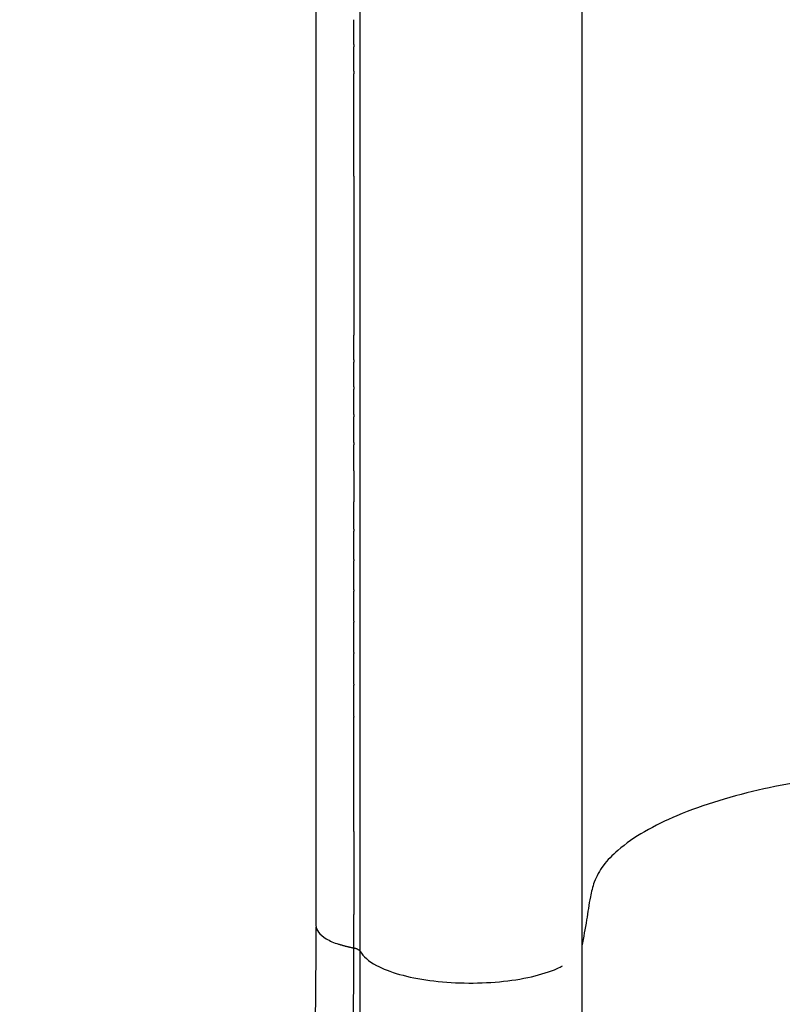
# Model space of a CAD drawing. Units: millimetres. Extents: x -3426 to 23375, y -194 to 17657.
# Drawn here: x 7333 to 7620, y 3942 to 4311 of the extents above; entities that cross this region are included whole.
import ezdxf

# ---------------------------------------------------------------- set-up
doc = ezdxf.new("R2010")
doc.units = ezdxf.units.MM
doc.dimstyles.new('Qitele', dxfattribs={"dimscale": 85, "dimtxt": 4, "dimasz": 5, "dimexe": 4, "dimexo": 0, "dimgap": 3, "dimtad": 1, "dimdec": 0, "dimrnd": 10, "dimzin": 1, "dimtxsty": 'Standard', "dimblk": 'OBLIQUE', "dimcen": 5, "dimdle": 4, "dimclrd": 256, "dimclre": 256, "dimclrt": 256, "dimadec": 0, "dimazin": 0, "dimtfac": 1, "dimtdec": 0, "dimtmove": 0, "dimatfit": 3, "dimldrblk": 'OBLIQUE', "dimfxl": 6, "dimfxlon": 1, "dimlwd": 40, "dimlwe": 30, "dimarcsym": 0})

# ---------------------------------------------------------------- blocks, each defined once
blk = doc.blocks.new('_Oblique')
at = {"color": 0, "linetype": 'ByBlock', "lineweight": -2}
blk.add_line((-0.5, -0.5), (0.5, 0.5), dxfattribs=at)
blk = doc.blocks.new('*D8')
at = {"lineweight": 40, "transparency": 16777216}
blk.add_line((2442.68, 13266.2), (2442.68, 2813.37), dxfattribs=at)
at = {"lineweight": 30, "transparency": 16777216}
for p, q in [((2952.68, 12926.2), (2102.68, 12926.2)), ((2952.68, 3153.37), (2102.68, 3153.37))]:
    blk.add_line(p, q, dxfattribs=at)
at = {"layer": 'Defpoints', "color": 0, "transparency": 16777216}
for p in [(8504.38, 12926.2), (2442.68, 3153.37), (7101.83, 3153.37)]:
    blk.add_point(p, dxfattribs=at)
at = {"lineweight": 40, "transparency": 16777216, "xscale": 425, "yscale": 425, "zscale": 425}
for p, rotation in [((2442.68, 12926.2), 90), ((2442.68, 3153.37), 270)]:
    blk.add_blockref('_Oblique', p, dxfattribs=dict(at, rotation=rotation))
at = {"transparency": 16777216, "insert": (1965.68, 8039.78), "char_height": 425, "attachment_point": 5, "rotation": 90}
blk.add_mtext('9770', dxfattribs=at)
blk = doc.blocks.new('*D11')
at = {"lineweight": 40, "transparency": 16777216}
blk.add_line((1334.19, 15266.2), (1334.19, 813.37), dxfattribs=at)
at = {"lineweight": 30, "transparency": 16777216}
for p, q in [((1844.19, 14926.2), (994.19, 14926.2)), ((1844.19, 1153.37), (994.19, 1153.37))]:
    blk.add_line(p, q, dxfattribs=at)
at = {"layer": 'Defpoints', "color": 0, "transparency": 16777216}
for p in [(8873.26, 14926.2), (1334.19, 1153.37), (7356.19, 1153.37)]:
    blk.add_point(p, dxfattribs=at)
at = {"lineweight": 40, "transparency": 16777216, "xscale": 425, "yscale": 425, "zscale": 425}
for p, rotation in [((1334.19, 14926.2), 90), ((1334.19, 1153.37), 270)]:
    blk.add_blockref('_Oblique', p, dxfattribs=dict(at, rotation=rotation))
at = {"transparency": 16777216, "insert": (857.18, 8152.26), "char_height": 425, "attachment_point": 5, "rotation": 90}
blk.add_mtext('13770', dxfattribs=at)

msp = doc.modelspace()

# ---------------------------------------------------------------- linework, layer by layer
for points in [[(7444.62, 3971.33), (7444.62, 4673.02), (7444.62, 5374.7)], [(7461.23, 4270), (7461.23, 4483.49), (7461.23, 4696.99)], [(7458.79, 4302.09), (7458.79, 4306.77), (7458.79, 4311.45)], [(7458.79, 4302.09), (7458.79, 4301.67), (7458.79, 4301.25)], [(7458.79, 4292.06), (7458.79, 4296.65), (7458.79, 4301.25)], [(7458.79, 4292.06), (7458.79, 4291.62), (7458.79, 4291.17)], [(7458.79, 4252.73), (7458.79, 4271.95), (7458.79, 4291.17)], [(7461.23, 4171.39), (7461.23, 4220.69), (7461.23, 4270)], [(7458.79, 4252.73), (7458.79, 4222.83), (7458.79, 4192.93)], [(7458.79, 4183.77), (7458.79, 4188.35), (7458.79, 4192.93)], [(7458.79, 4183.77), (7458.79, 4183.31), (7458.79, 4182.86)], [(7458.79, 4173.58), (7458.79, 4178.22), (7458.79, 4182.86)], [(7458.79, 4173.58), (7458.79, 4173.12), (7458.79, 4172.66)], [(7458.79, 4163.25), (7458.79, 4167.95), (7458.79, 4172.66)], [(7461.23, 3961.61), (7461.23, 4066.5), (7461.23, 4171.39)], [(7458.79, 4163.25), (7458.79, 4162.79), (7458.79, 4162.32)], [(7458.79, 4152.74), (7458.79, 4157.53), (7458.79, 4162.32)], [(7458.79, 4152.74), (7458.79, 4152.3), (7458.79, 4151.85)], [(7458.79, 4142.06), (7458.79, 4136.24), (7458.79, 4130.43)], [(7458.79, 4120.1), (7458.79, 4119.76), (7458.79, 4119.42)], [(7458.79, 4108.81), (7458.79, 4108.51), (7458.79, 4108.22)], [(7458.8, 4097.32), (7458.8, 4097.07), (7458.8, 4096.81)], [(7458.8, 4085.66), (7458.8, 4085.45), (7458.8, 4085.23)], [(7458.79, 4073.85), (7458.79, 4079.54), (7458.79, 4085.23)], [(7458.79, 4061.9), (7458.79, 4067.69), (7458.79, 4073.49)], [(7458.8, 4073.85), (7458.8, 4073.67), (7458.8, 4073.49)], [(7458.79, 4049.82), (7458.79, 4055.71), (7458.79, 4061.6)], [(7458.8, 4061.9), (7458.8, 4061.75), (7458.8, 4061.6)], [(7458.79, 4006.65), (7458.79, 4028.11), (7458.79, 4049.57)], [(7458.8, 4049.82), (7458.8, 4049.69), (7458.8, 4049.57)], [(7458.8, 4006.65), (7458.8, 3991.02), (7458.8, 3975.4)]]:
    msp.add_open_spline(points, degree=2)
for points, weights in [([(7544.4, 5353.35), (7544.41, 4658.5), (7544.4, 3963.64)], [0.999999999996, 0.999999999955, 1]), ([(7458.79, 4142.06), (7458.79, 4146.95), (7458.79, 4151.85)], [1, 0.999999999993, 1]), ([(7458.79, 4120.1), (7458.79, 4125.26), (7458.79, 4130.43)], [1, 0.999999999988, 1]), ([(7458.79, 4108.81), (7458.79, 4114.11), (7458.79, 4119.42)], [1, 0.999999999987, 1]), ([(7458.79, 4097.32), (7458.79, 4102.77), (7458.79, 4108.22)], [1, 0.999999999997, 1]), ([(7458.79, 4085.66), (7458.79, 4091.24), (7458.79, 4096.81)], [1, 0.999999999998, 1]), ([(7458.78, 3962.8), (7458.79, 3969.1), (7458.79, 3975.4)], [1, 0.999999998225, 1]), ([(7458.79, 3962.79), (7455.89, 3963.35), (7453.09, 3964.28)], [1, 0.997887293322, 1]), ([(7544.4, 3963.64), (7544.57, 3912.02), (7542.86, 3860.44)], [1, 0.999836182771, 1]), ([(7457.78, 3891.44), (7458.82, 3927.11), (7458.79, 3962.79)], [1, 0.999890797772, 1]), ([(7461.24, 3961.6), (7460.24, 3962.66), (7458.79, 3962.79)], [1, 0.933427436148, 1]), ([(7460.26, 3890.13), (7461.27, 3925.86), (7461.24, 3961.6)], [1, 0.999893953554, 1])]:
    msp.add_rational_spline(points, weights, degree=2)
for points, knots in [([(7679.06, 4030.14), (7675.98, 4030.06), (7670.1, 4029.87), (7659.03, 4029.35), (7639.86, 4027.65), (7623.6, 4025.02), (7612.61, 4022.62)], [0, 0, 0, 0, 0.925009, 1.764964, 3.323932, 6.698509, 6.698509, 6.698509, 6.698509]), ([(7612.62, 4022.59), (7606.93, 4021.33), (7595.91, 4018.48), (7580.88, 4013.19), (7568.07, 4007.04), (7558.73, 4000.68), (7552.3, 3994.21), (7548.92, 3988.13), (7547.23, 3981.11), (7546.2, 3973.03), (7544.94, 3966.9), (7544.4, 3963.64)], [0, 0, 0, 0, 1.748469, 3.411255, 4.774503, 6.002994, 6.788889, 7.493897, 8.065913, 8.946243, 9.939179, 9.939179, 9.939179, 9.939179]), ([(7444.57, 3970.7), (7444.53, 3946.05), (7443.68, 3897.03), (7439.04, 3805.61), (7427.67, 3698.75), (7405.73, 3599.7), (7387.1, 3534.15), (7375.09, 3496.48), (7367.44, 3474.3), (7361.57, 3456.92), (7359.7, 3450.63), (7358.69, 3446.45)], [0, 0, 0, 0, 7.397602, 14.697511, 27.47004, 39.590142, 45.090043, 47.91498, 51.449063, 52.129618, 53.418096, 53.418096, 53.418096, 53.418096]), ([(7444.57, 3971.33), (7444.57, 3970.49), (7444.88, 3969.62), (7446.19, 3967.92), (7447.19, 3967.09), (7449.76, 3965.57), (7451.33, 3964.88), (7453.09, 3964.28)], [2, 2, 2, 2, 2.25, 2.25, 2.5, 2.5, 2.75, 2.75, 2.75, 2.75]), ([(7461.24, 3961.6), (7462.29, 3959.75), (7467.74, 3955), (7486.12, 3949.78), (7514.28, 3949.24), (7530.65, 3953), (7536.51, 3955.81), (7537.14, 3956.14)], [17.838708, 17.838708, 17.838708, 17.838708, 18.448486, 19.448547, 20.448608, 21.44867, 21.577502, 21.577502, 21.577502, 21.577502])]:
    msp.add_open_spline(points, degree=3, knots=knots)

# ---------------------------------------------------------------- dimensions: what is measured, and where the dimension line sits
dim = msp.add_linear_dim(base=(1334.19, 1153.37), p1=(8873.26, 14926.2), p2=(7356.19, 1153.37), angle=90, dimstyle='Qitele', override={"dimtxt": 5})
dim.commit()
dim.dimension.update_dxf_attribs({"geometry": '*D11', "text_midpoint": (1334.19, 8152.26), "dimtype": 160})
dim = msp.add_linear_dim(base=(2442.68, 3153.37), p1=(8504.38, 12926.2), p2=(7101.83, 3153.37), angle=90, dimstyle='Qitele', override={"dimtxt": 5})
dim.commit()
dim.dimension.update_dxf_attribs({"geometry": '*D8', "text_midpoint": (1965.68, 8039.78)})

doc.saveas('drawing.dxf')
